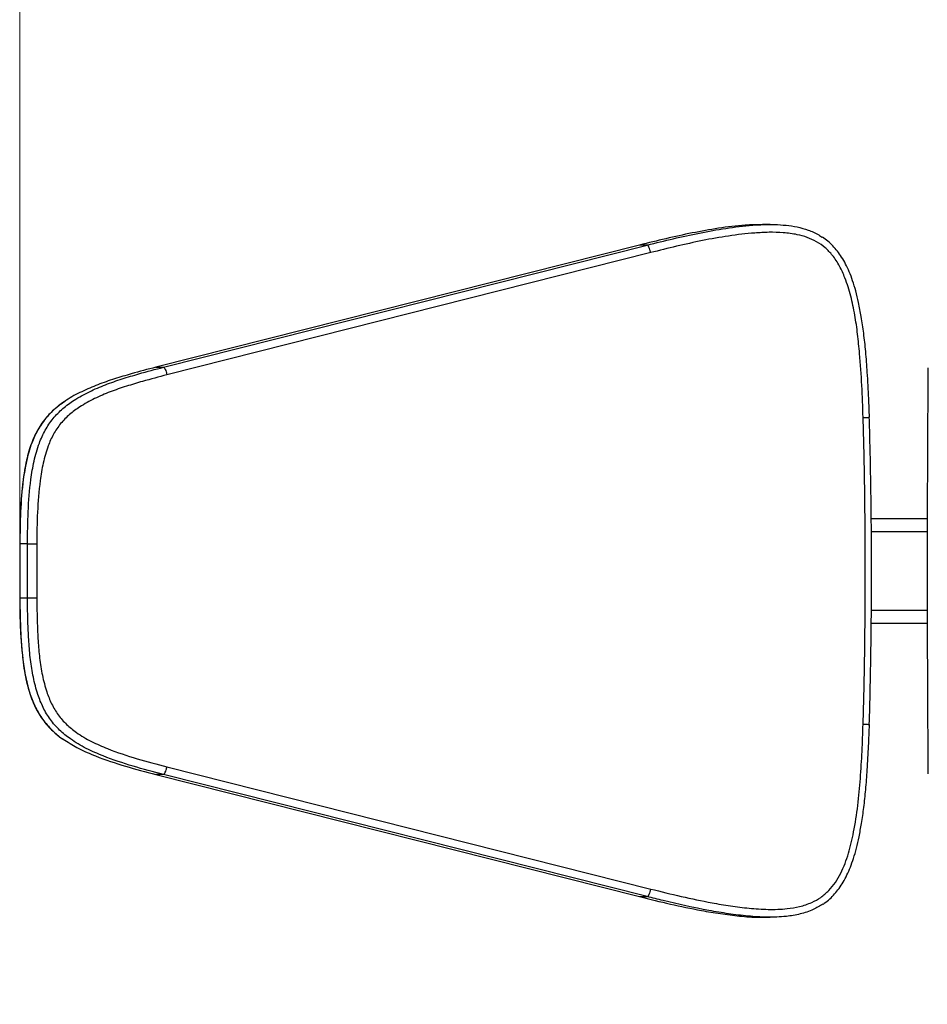
# Model space of a CAD drawing. Units: millimetres. Extents: x -3722 to 3929, y -3358 to 4268.
# Drawn here: x -1669 to -1322, y -624 to -247 of the extents above; entities that cross this region are included whole.
import ezdxf

# ---------------------------------------------------------------- set-up
doc = ezdxf.new("R2010")
doc.units = ezdxf.units.MM
doc.header["$MEASUREMENT"] = 0
for name, color, linetype, lineweight in [('LG_DIM', 7, 'Continuous', 0), ('LG_PROD', 7, 'Continuous', 0), ('LG_TRAINING', 7, 'Continuous', 0)]:
    doc.layers.add(name, color=color, linetype=linetype, lineweight=lineweight)

msp = doc.modelspace()

# ---------------------------------------------------------------- linework, layer by layer
at = {"layer": 'LG_DIM', "color": 7, "lineweight": 5, "true_color": 0xffffff}
msp.add_line((-1669.23, -446.8), (-1669.23, 1932.13), dxfattribs=at)
at = {"layer": 'LG_PROD', "color": 40, "lineweight": 25, "true_color": 0xffbf00}
for p, q in [((-1382.3, -325.6), (-1385.21, -325.6)), ((-1432.21, -333.46), (-1617.22, -380.21)), ((-1432.18, -333.46), (-1617.19, -380.2)), ((-1614.27, -380.2), (-1429.27, -333.46)), ((-1429.27, -333.46), (-1432.18, -333.46)), ((-1427.94, -336.37), (-1612.95, -383.12)), ((-1617.19, -380.2), (-1614.27, -380.2)), ((-1343.62, -438.1), (-1322.18, -438.1)), ((-1343.58, -443.1), (-1322.19, -443.1)), ((-1666.32, -447.8), (-1669.23, -447.8)), ((-1669.23, -447.8), (-1669.23, -447.8)), ((-1669.23, -468.4), (-1666.32, -468.4)), ((-1669.23, -468.4), (-1669.23, -468.4)), ((-1343.57, -473.1), (-1322.19, -473.1)), ((-1343.59, -478.1), (-1322.17, -478.1)), ((-1612.95, -533.08), (-1427.94, -579.83)), ((-1617.22, -535.99), (-1432.21, -582.74)), ((-1614.27, -535.99), (-1617.19, -535.99)), ((-1617.19, -535.99), (-1432.18, -582.74)), ((-1429.27, -582.74), (-1614.27, -535.99)), ((-1432.18, -582.74), (-1429.27, -582.74)), ((-1385.21, -590.6), (-1382.3, -590.6))]:
    msp.add_line(p, q, dxfattribs=at)
for points in [[(-1346.71, -516.76), (-1346.34, -502.09), (-1346.07, -487.43), (-1345.92, -472.77), (-1345.86, -458.1), (-1345.92, -443.43), (-1346.07, -428.77), (-1346.34, -414.11), (-1346.71, -399.44)], [(-1669.23, -447.8), (-1669.24, -450.37), (-1669.25, -452.95), (-1669.25, -455.52), (-1669.25, -458.1), (-1669.25, -460.67), (-1669.25, -463.25), (-1669.24, -465.82), (-1669.23, -468.4)], [(-1666.32, -468.4), (-1666.33, -465.82), (-1666.34, -463.25), (-1666.34, -460.67), (-1666.34, -458.1), (-1666.34, -455.52), (-1666.34, -452.95), (-1666.33, -450.37), (-1666.32, -447.8)], [(-1662.76, -447.81), (-1662.77, -450.39), (-1662.78, -452.96), (-1662.78, -455.53), (-1662.78, -458.1), (-1662.78, -460.67), (-1662.78, -463.24), (-1662.77, -465.81), (-1662.76, -468.38)]]:
    msp.add_lwpolyline(points, dxfattribs=at)
for points, knots in [([(-1385.21, -325.69), (-1387.43, -325.71), (-1389.64, -325.74), (-1391.85, -325.87), (-1395.25, -326.08), (-1398.62, -326.54), (-1401.99, -327.07), (-1405.36, -327.59), (-1408.73, -328.19), (-1412.08, -328.85), (-1415.45, -329.52), (-1418.8, -330.25), (-1422.15, -331.03), (-1425.5, -331.81), (-1428.84, -332.63), (-1432.18, -333.46)], [0, 0, 0, 0, 1, 1, 1, 2, 2, 2, 3, 3, 3, 4, 4, 4, 5, 5, 5, 5]), ([(-1429.27, -333.46), (-1425.95, -332.64), (-1422.64, -331.82), (-1419.31, -331.04), (-1415.98, -330.27), (-1412.64, -329.55), (-1409.3, -328.88), (-1405.93, -328.21), (-1402.56, -327.6), (-1399.18, -327.08), (-1395.78, -326.56), (-1392.37, -326.14), (-1388.94, -325.87), (-1386.13, -325.66), (-1383.3, -325.55), (-1380.48, -325.63), (-1379.05, -325.67), (-1377.62, -325.75), (-1376.19, -325.9), (-1374.76, -326.05), (-1373.33, -326.26), (-1371.92, -326.56), (-1370.51, -326.87), (-1369.12, -327.26), (-1367.74, -327.74), (-1366.34, -328.22), (-1364.95, -328.78), (-1363.7, -329.57), (-1363.22, -329.88), (-1362.77, -330.21), (-1362.31, -330.55)], [0, 0, 0, 0, 1, 1, 1, 2, 2, 2, 3, 3, 3, 4, 4, 4, 5, 5, 5, 6, 6, 6, 7, 7, 7, 8, 8, 8, 9, 9, 9, 10, 10, 10, 10]), ([(-1346.71, -399.44), (-1346.84, -395.36), (-1346.98, -391.27), (-1347.19, -387.19), (-1347.41, -383.1), (-1347.7, -379.03), (-1348.06, -374.95), (-1348.28, -372.5), (-1348.52, -370.04), (-1348.81, -367.59), (-1349.11, -365.14), (-1349.45, -362.69), (-1349.87, -360.26), (-1350.3, -357.83), (-1350.81, -355.42), (-1351.43, -353.04), (-1352.05, -350.67), (-1352.78, -348.32), (-1353.67, -346.04), (-1354.27, -344.5), (-1354.95, -342.99), (-1355.73, -341.53), (-1356.51, -340.08), (-1357.41, -338.69), (-1358.43, -337.41), (-1359.28, -336.36), (-1360.21, -335.38), (-1361.23, -334.51), (-1362.24, -333.63), (-1363.34, -332.86), (-1364.5, -332.2), (-1365.65, -331.55), (-1366.85, -331.01), (-1368.09, -330.57), (-1369.33, -330.12), (-1370.61, -329.78), (-1371.89, -329.5), (-1373.66, -329.13), (-1375.45, -328.89), (-1377.25, -328.75), (-1379.06, -328.61), (-1380.87, -328.57), (-1382.68, -328.6), (-1384.49, -328.63), (-1386.3, -328.73), (-1388.1, -328.87), (-1391.47, -329.12), (-1394.82, -329.51), (-1398.16, -330.01), (-1401.51, -330.5), (-1404.84, -331.1), (-1408.15, -331.76), (-1411.47, -332.43), (-1414.78, -333.17), (-1418.08, -333.94), (-1421.37, -334.72), (-1424.65, -335.55), (-1427.94, -336.37)], [0, 0, 0, 0, 1, 1, 1, 2, 2, 2, 3, 3, 3, 4, 4, 4, 5, 5, 5, 6, 6, 6, 7, 7, 7, 8, 8, 8, 9, 9, 9, 10, 10, 10, 11, 11, 11, 12, 12, 12, 13, 13, 13, 14, 14, 14, 15, 15, 15, 16, 16, 16, 17, 17, 17, 18, 18, 18, 19, 19, 19, 19]), ([(-1344.29, -399.36), (-1344.37, -396.97), (-1344.46, -394.59), (-1344.56, -392.21), (-1344.71, -388.85), (-1344.89, -385.5), (-1345.11, -382.15), (-1345.28, -379.5), (-1345.48, -376.84), (-1345.72, -374.19), (-1345.94, -371.84), (-1346.19, -369.5), (-1346.49, -367.16), (-1346.75, -365.06), (-1347.06, -362.96), (-1347.42, -360.86), (-1347.72, -359.05), (-1348.06, -357.24), (-1348.45, -355.44), (-1348.77, -353.96), (-1349.12, -352.48), (-1349.52, -351.02), (-1349.88, -349.7), (-1350.27, -348.4), (-1350.71, -347.11), (-1351.11, -345.95), (-1351.54, -344.81), (-1352.01, -343.68), (-1352.44, -342.68), (-1352.9, -341.69), (-1353.4, -340.72), (-1353.87, -339.82), (-1354.37, -338.94), (-1354.92, -338.08), (-1355.42, -337.28), (-1355.97, -336.51), (-1356.55, -335.76), (-1357.1, -335.06), (-1357.68, -334.39), (-1358.3, -333.74), (-1358.88, -333.13), (-1359.5, -332.54), (-1360.15, -332), (-1360.81, -331.47), (-1361.5, -330.98), (-1362.2, -330.49)], [0, 0, 0, 0, 1, 1, 1, 2, 2, 2, 3, 3, 3, 4, 4, 4, 5, 5, 5, 6, 6, 6, 7, 7, 7, 8, 8, 8, 9, 9, 9, 10, 10, 10, 11, 11, 11, 12, 12, 12, 13, 13, 13, 14, 14, 14, 15, 15, 15, 15]), ([(-1427.94, -336.37), (-1428.04, -335.99), (-1428.14, -335.61), (-1428.26, -335.25), (-1428.37, -334.9), (-1428.49, -334.58), (-1428.62, -334.31), (-1428.74, -334.04), (-1428.87, -333.81), (-1428.97, -333.68), (-1429.08, -333.54), (-1429.17, -333.5), (-1429.27, -333.46)], [0, 0, 0, 0, 1, 1, 1, 2, 2, 2, 3, 3, 3, 4, 4, 4, 4]), ([(-1666.32, -447.8), (-1666.27, -443.69), (-1666.22, -439.58), (-1666.04, -435.47), (-1665.85, -431.37), (-1665.52, -427.27), (-1664.99, -423.2), (-1664.67, -420.83), (-1664.29, -418.46), (-1663.77, -416.12), (-1663.25, -413.78), (-1662.61, -411.47), (-1661.77, -409.24), (-1661.13, -407.55), (-1660.38, -405.9), (-1659.51, -404.33), (-1658.63, -402.75), (-1657.63, -401.25), (-1656.5, -399.86), (-1655.37, -398.48), (-1654.11, -397.21), (-1652.76, -396.04), (-1651.41, -394.88), (-1649.98, -393.82), (-1648.49, -392.86), (-1646.61, -391.64), (-1644.65, -390.55), (-1642.64, -389.57), (-1640.63, -388.59), (-1638.57, -387.71), (-1636.48, -386.9), (-1634.38, -386.1), (-1632.26, -385.37), (-1630.12, -384.68), (-1627.99, -383.99), (-1625.85, -383.35), (-1623.69, -382.74), (-1620.57, -381.85), (-1617.42, -381.03), (-1614.27, -380.2)], [0, 0, 0, 0, 1, 1, 1, 2, 2, 2, 3, 3, 3, 4, 4, 4, 5, 5, 5, 6, 6, 6, 7, 7, 7, 8, 8, 8, 9, 9, 9, 10, 10, 10, 11, 11, 11, 12, 12, 12, 13, 13, 13, 13]), ([(-1617.19, -380.2), (-1620.33, -381.03), (-1623.48, -381.85), (-1626.6, -382.74), (-1628.76, -383.35), (-1630.9, -384), (-1633.03, -384.68), (-1635.17, -385.37), (-1637.3, -386.09), (-1639.39, -386.9), (-1641.48, -387.72), (-1643.52, -388.62), (-1645.56, -389.57), (-1647.58, -390.53), (-1649.59, -391.54), (-1651.4, -392.86), (-1651.62, -393.01), (-1651.83, -393.17), (-1652.04, -393.33)], [0, 0, 0, 0, 1, 1, 1, 2, 2, 2, 3, 3, 3, 4, 4, 4, 5, 5, 5, 6, 6, 6, 6]), ([(-1614.27, -380.2), (-1614.18, -380.25), (-1614.09, -380.29), (-1613.98, -380.43), (-1613.87, -380.56), (-1613.75, -380.78), (-1613.63, -381.06), (-1613.5, -381.33), (-1613.38, -381.65), (-1613.26, -382), (-1613.15, -382.35), (-1613.05, -382.74), (-1612.95, -383.12)], [0, 0, 0, 0, 1, 1, 1, 2, 2, 2, 3, 3, 3, 4, 4, 4, 4]), ([(-1612.95, -383.12), (-1616.06, -383.93), (-1619.18, -384.75), (-1622.27, -385.63), (-1624.36, -386.22), (-1626.44, -386.84), (-1628.5, -387.5), (-1630.57, -388.16), (-1632.63, -388.87), (-1634.66, -389.64), (-1636.69, -390.42), (-1638.68, -391.27), (-1640.64, -392.22), (-1642.58, -393.17), (-1644.48, -394.21), (-1646.3, -395.39), (-1647.66, -396.28), (-1648.97, -397.24), (-1650.21, -398.3), (-1651.44, -399.36), (-1652.59, -400.52), (-1653.62, -401.79), (-1654.65, -403.05), (-1655.56, -404.41), (-1656.35, -405.84), (-1657.15, -407.28), (-1657.82, -408.77), (-1658.4, -410.31), (-1659.2, -412.44), (-1659.81, -414.63), (-1660.3, -416.86), (-1660.79, -419.09), (-1661.16, -421.34), (-1661.45, -423.6), (-1661.98, -427.61), (-1662.3, -431.64), (-1662.48, -435.68), (-1662.67, -439.72), (-1662.71, -443.77), (-1662.76, -447.81)], [0, 0, 0, 0, 1, 1, 1, 2, 2, 2, 3, 3, 3, 4, 4, 4, 5, 5, 5, 6, 6, 6, 7, 7, 7, 8, 8, 8, 9, 9, 9, 10, 10, 10, 11, 11, 11, 12, 12, 12, 13, 13, 13, 13]), ([(-1321.89, -380.47), (-1321.92, -384.88), (-1321.96, -389.28), (-1321.99, -393.69), (-1322.04, -402.06), (-1322.09, -410.43), (-1322.12, -418.8), (-1322.16, -427.17), (-1322.18, -435.55), (-1322.19, -443.92), (-1322.2, -452.3), (-1322.21, -460.67), (-1322.2, -469.05), (-1322.19, -477.42), (-1322.17, -485.79), (-1322.13, -494.17), (-1322.1, -502.54), (-1322.06, -510.91), (-1322.01, -519.28), (-1321.97, -524.77), (-1321.93, -530.25), (-1321.89, -535.73)], [0, 0, 0, 0, 1, 1, 1, 2, 2, 2, 3, 3, 3, 4, 4, 4, 5, 5, 5, 6, 6, 6, 7, 7, 7, 7]), ([(-1652.12, -393.32), (-1652.68, -393.7), (-1653.25, -394.07), (-1653.8, -394.48), (-1654.63, -395.09), (-1655.42, -395.75), (-1656.19, -396.45), (-1656.92, -397.11), (-1657.63, -397.8), (-1658.3, -398.53), (-1659.02, -399.31), (-1659.7, -400.13), (-1660.34, -400.99), (-1660.94, -401.8), (-1661.49, -402.64), (-1662.01, -403.51), (-1662.53, -404.37), (-1663.01, -405.27), (-1663.45, -406.18), (-1663.91, -407.13), (-1664.32, -408.11), (-1664.7, -409.1), (-1665.1, -410.15), (-1665.46, -411.22), (-1665.78, -412.29), (-1666.12, -413.46), (-1666.43, -414.64), (-1666.69, -415.82), (-1666.99, -417.12), (-1667.24, -418.44), (-1667.46, -419.75), (-1667.7, -421.23), (-1667.91, -422.72), (-1668.09, -424.21), (-1668.31, -425.99), (-1668.48, -427.77), (-1668.63, -429.56), (-1668.8, -431.68), (-1668.93, -433.79), (-1669.03, -435.91), (-1669.14, -438.28), (-1669.2, -440.65), (-1669.24, -443.02), (-1669.26, -444.61), (-1669.27, -446.21), (-1669.28, -447.8)], [0, 0, 0, 0, 1, 1, 1, 2, 2, 2, 3, 3, 3, 4, 4, 4, 5, 5, 5, 6, 6, 6, 7, 7, 7, 8, 8, 8, 9, 9, 9, 10, 10, 10, 11, 11, 11, 12, 12, 12, 13, 13, 13, 14, 14, 14, 15, 15, 15, 15]), ([(-1652.04, -393.33), (-1653.28, -394.2), (-1654.52, -395.07), (-1655.67, -396.04), (-1657.03, -397.19), (-1658.28, -398.48), (-1659.41, -399.86), (-1660.54, -401.26), (-1661.54, -402.75), (-1662.42, -404.33), (-1663.3, -405.9), (-1664.04, -407.55), (-1664.68, -409.24), (-1665.52, -411.47), (-1666.16, -413.78), (-1666.68, -416.12), (-1667.2, -418.46), (-1667.58, -420.83), (-1667.9, -423.2), (-1668.43, -427.27), (-1668.76, -431.37), (-1668.95, -435.47), (-1669.13, -439.58), (-1669.18, -443.69), (-1669.23, -447.8)], [0, 0, 0, 0, 1, 1, 1, 2, 2, 2, 3, 3, 3, 4, 4, 4, 5, 5, 5, 6, 6, 6, 7, 7, 7, 8, 8, 8, 8]), ([(-1346.71, -399.44), (-1346.33, -399.43), (-1345.95, -399.42), (-1345.63, -399.41), (-1345.31, -399.4), (-1345.04, -399.39), (-1344.81, -399.38), (-1344.59, -399.37), (-1344.42, -399.37), (-1344.38, -399.36), (-1344.36, -399.36), (-1344.38, -399.36), (-1344.39, -399.36)], [0, 0, 0, 0, 1, 1, 1, 2, 2, 2, 3, 3, 3, 4, 4, 4, 4]), ([(-1344.33, -516.84), (-1344.21, -512.43), (-1344.09, -508.02), (-1343.99, -503.61), (-1343.8, -495.23), (-1343.67, -486.85), (-1343.59, -478.48), (-1343.51, -470.1), (-1343.47, -461.72), (-1343.49, -453.34), (-1343.51, -444.96), (-1343.58, -436.59), (-1343.71, -428.21), (-1343.82, -420.27), (-1343.98, -412.33), (-1344.19, -404.4), (-1344.24, -402.72), (-1344.28, -401.04), (-1344.33, -399.36)], [0, 0, 0, 0, 1, 1, 1, 2, 2, 2, 3, 3, 3, 4, 4, 4, 5, 5, 5, 6, 6, 6, 6]), ([(-1666.32, -447.8), (-1666.19, -447.8), (-1666.06, -447.8), (-1665.85, -447.8), (-1665.64, -447.8), (-1665.35, -447.8), (-1665.02, -447.8), (-1664.68, -447.81), (-1664.31, -447.81), (-1663.93, -447.81), (-1663.55, -447.81), (-1663.15, -447.81), (-1662.76, -447.81)], [0, 0, 0, 0, 1, 1, 1, 2, 2, 2, 3, 3, 3, 4, 4, 4, 4]), ([(-1669.28, -468.4), (-1669.27, -470.08), (-1669.26, -471.77), (-1669.23, -473.45), (-1669.19, -475.86), (-1669.12, -478.27), (-1669.01, -480.67), (-1668.91, -482.85), (-1668.78, -485.03), (-1668.58, -487.19), (-1668.45, -488.63), (-1668.29, -490.07), (-1668.12, -491.51)], [0, 0, 0, 0, 1, 1, 1, 2, 2, 2, 3, 3, 3, 4, 4, 4, 4]), ([(-1669.23, -468.4), (-1669.18, -471.72), (-1669.14, -475.04), (-1669.03, -478.36), (-1668.95, -480.64), (-1668.85, -482.92), (-1668.69, -485.2), (-1668.54, -487.49), (-1668.35, -489.77), (-1668.07, -492.04), (-1667.8, -494.31), (-1667.44, -496.56), (-1666.98, -498.79), (-1666.52, -501.02), (-1665.96, -503.22), (-1665.24, -505.37), (-1664.67, -507.08), (-1664, -508.75), (-1663.21, -510.37), (-1662.42, -511.98), (-1661.51, -513.54), (-1660.45, -514.98), (-1659.4, -516.42), (-1658.19, -517.75), (-1656.92, -519.02), (-1655.64, -520.28), (-1654.29, -521.48), (-1652.78, -522.41), (-1652.52, -522.57), (-1652.26, -522.73), (-1652, -522.88)], [0, 0, 0, 0, 1, 1, 1, 2, 2, 2, 3, 3, 3, 4, 4, 4, 5, 5, 5, 6, 6, 6, 7, 7, 7, 8, 8, 8, 9, 9, 9, 10, 10, 10, 10]), ([(-1666.32, -468.4), (-1666.19, -468.4), (-1666.06, -468.4), (-1665.85, -468.4), (-1665.64, -468.4), (-1665.35, -468.4), (-1665.02, -468.4), (-1664.68, -468.39), (-1664.31, -468.39), (-1663.93, -468.39), (-1663.55, -468.39), (-1663.15, -468.39), (-1662.76, -468.38)], [0, 0, 0, 0, 1, 1, 1, 2, 2, 2, 3, 3, 3, 4, 4, 4, 4]), ([(-1614.27, -535.99), (-1618.17, -534.98), (-1622.07, -533.97), (-1625.93, -532.82), (-1629.78, -531.67), (-1633.6, -530.39), (-1637.35, -528.9), (-1639.53, -528.03), (-1641.69, -527.09), (-1643.8, -526.02), (-1645.9, -524.96), (-1647.94, -523.78), (-1649.87, -522.41), (-1651.33, -521.39), (-1652.72, -520.26), (-1654.01, -519.02), (-1655.3, -517.78), (-1656.49, -516.43), (-1657.54, -514.98), (-1658.59, -513.53), (-1659.51, -511.98), (-1660.3, -510.37), (-1661.09, -508.75), (-1661.75, -507.08), (-1662.33, -505.37), (-1663.04, -503.22), (-1663.61, -501.02), (-1664.07, -498.79), (-1664.53, -496.56), (-1664.89, -494.31), (-1665.16, -492.04), (-1665.44, -489.77), (-1665.63, -487.49), (-1665.78, -485.2), (-1665.93, -482.92), (-1666.04, -480.64), (-1666.12, -478.36), (-1666.23, -475.04), (-1666.27, -471.72), (-1666.32, -468.4)], [0, 0, 0, 0, 1, 1, 1, 2, 2, 2, 3, 3, 3, 4, 4, 4, 5, 5, 5, 6, 6, 6, 7, 7, 7, 8, 8, 8, 9, 9, 9, 10, 10, 10, 11, 11, 11, 12, 12, 12, 13, 13, 13, 13]), ([(-1662.76, -468.38), (-1662.71, -471.67), (-1662.67, -474.96), (-1662.56, -478.24), (-1662.49, -480.45), (-1662.39, -482.66), (-1662.24, -484.87), (-1662.1, -487.09), (-1661.92, -489.3), (-1661.65, -491.5), (-1661.39, -493.69), (-1661.05, -495.88), (-1660.61, -498.04), (-1660.17, -500.2), (-1659.62, -502.33), (-1658.92, -504.41), (-1658.4, -505.97), (-1657.79, -507.5), (-1657.07, -508.98), (-1656.35, -510.45), (-1655.52, -511.87), (-1654.56, -513.19), (-1653.6, -514.51), (-1652.52, -515.73), (-1651.35, -516.86), (-1650.17, -517.98), (-1648.91, -519.01), (-1647.58, -519.94), (-1645.75, -521.24), (-1643.8, -522.36), (-1641.8, -523.37), (-1639.8, -524.38), (-1637.74, -525.27), (-1635.66, -526.1), (-1631.98, -527.57), (-1628.22, -528.83), (-1624.42, -529.96), (-1620.62, -531.09), (-1616.78, -532.09), (-1612.95, -533.08)], [0, 0, 0, 0, 1, 1, 1, 2, 2, 2, 3, 3, 3, 4, 4, 4, 5, 5, 5, 6, 6, 6, 7, 7, 7, 8, 8, 8, 9, 9, 9, 10, 10, 10, 11, 11, 11, 12, 12, 12, 13, 13, 13, 13]), ([(-1668.05, -492.19), (-1668.02, -492.46), (-1667.99, -492.73), (-1667.96, -493), (-1667.79, -494.53), (-1667.55, -496.04), (-1667.27, -497.56), (-1667.02, -498.88), (-1666.75, -500.19), (-1666.43, -501.5), (-1666.15, -502.67), (-1665.82, -503.84), (-1665.45, -504.99), (-1665.1, -506.05), (-1664.72, -507.1), (-1664.3, -508.13), (-1663.9, -509.09), (-1663.46, -510.04), (-1662.98, -510.97), (-1662.52, -511.85), (-1662.02, -512.71), (-1661.49, -513.54), (-1660.91, -514.44), (-1660.28, -515.31), (-1659.61, -516.14), (-1658.98, -516.93), (-1658.31, -517.68), (-1657.61, -518.39), (-1656.9, -519.11), (-1656.16, -519.79), (-1655.39, -520.44), (-1654.6, -521.13), (-1653.77, -521.78), (-1652.91, -522.37), (-1652.64, -522.55), (-1652.36, -522.73), (-1652.08, -522.9)], [0, 0, 0, 0, 1, 1, 1, 2, 2, 2, 3, 3, 3, 4, 4, 4, 5, 5, 5, 6, 6, 6, 7, 7, 7, 8, 8, 8, 9, 9, 9, 10, 10, 10, 11, 11, 11, 12, 12, 12, 12]), ([(-1427.94, -579.83), (-1424.05, -580.79), (-1420.17, -581.75), (-1416.26, -582.63), (-1412.36, -583.52), (-1408.44, -584.34), (-1404.5, -585.07), (-1402.15, -585.51), (-1399.79, -585.91), (-1397.42, -586.26), (-1395.05, -586.61), (-1392.68, -586.91), (-1390.3, -587.14), (-1387.88, -587.38), (-1385.45, -587.55), (-1383.02, -587.59), (-1380.6, -587.64), (-1378.17, -587.56), (-1375.75, -587.3), (-1374.16, -587.13), (-1372.57, -586.87), (-1371, -586.5), (-1369.41, -586.11), (-1367.84, -585.6), (-1366.33, -584.93), (-1365.14, -584.39), (-1363.99, -583.75), (-1362.91, -583), (-1361.79, -582.23), (-1360.75, -581.34), (-1359.8, -580.35), (-1358.89, -579.41), (-1358.07, -578.38), (-1357.32, -577.29), (-1356.56, -576.17), (-1355.88, -575), (-1355.28, -573.79), (-1354.66, -572.58), (-1354.12, -571.32), (-1353.63, -570.05), (-1353.14, -568.77), (-1352.7, -567.47), (-1352.31, -566.16), (-1351.5, -563.48), (-1350.86, -560.75), (-1350.33, -558), (-1349.67, -554.63), (-1349.16, -551.23), (-1348.74, -547.81), (-1348.33, -544.4), (-1348.01, -540.97), (-1347.75, -537.54), (-1347.48, -534.08), (-1347.27, -530.62), (-1347.1, -527.15), (-1346.94, -523.69), (-1346.82, -520.22), (-1346.71, -516.76)], [0, 0, 0, 0, 1, 1, 1, 2, 2, 2, 3, 3, 3, 4, 4, 4, 5, 5, 5, 6, 6, 6, 7, 7, 7, 8, 8, 8, 9, 9, 9, 10, 10, 10, 11, 11, 11, 12, 12, 12, 13, 13, 13, 14, 14, 14, 15, 15, 15, 16, 16, 16, 17, 17, 17, 18, 18, 18, 19, 19, 19, 19]), ([(-1362, -585.56), (-1361.85, -585.47), (-1361.71, -585.38), (-1361.56, -585.28), (-1360.81, -584.79), (-1360.12, -584.2), (-1359.45, -583.58), (-1358.81, -582.98), (-1358.2, -582.36), (-1357.62, -581.71), (-1357.02, -581.04), (-1356.45, -580.32), (-1355.92, -579.58), (-1355.35, -578.8), (-1354.83, -577.99), (-1354.33, -577.16), (-1353.81, -576.28), (-1353.33, -575.37), (-1352.88, -574.44), (-1352.41, -573.46), (-1351.98, -572.46), (-1351.58, -571.45), (-1351.15, -570.36), (-1350.75, -569.25), (-1350.39, -568.13), (-1349.98, -566.84), (-1349.6, -565.53), (-1349.27, -564.22), (-1348.89, -562.77), (-1348.56, -561.32), (-1348.26, -559.86), (-1347.92, -558.18), (-1347.61, -556.49), (-1347.33, -554.8), (-1346.99, -552.75), (-1346.69, -550.69), (-1346.43, -548.63), (-1346.15, -546.37), (-1345.91, -544.11), (-1345.71, -541.85), (-1345.48, -539.31), (-1345.29, -536.76), (-1345.12, -534.22), (-1344.92, -531.18), (-1344.76, -528.15), (-1344.62, -525.11), (-1344.49, -522.35), (-1344.39, -519.6), (-1344.28, -516.84)], [0, 0, 0, 0, 1, 1, 1, 2, 2, 2, 3, 3, 3, 4, 4, 4, 5, 5, 5, 6, 6, 6, 7, 7, 7, 8, 8, 8, 9, 9, 9, 10, 10, 10, 11, 11, 11, 12, 12, 12, 13, 13, 13, 14, 14, 14, 15, 15, 15, 16, 16, 16, 16]), ([(-1346.71, -516.76), (-1346.33, -516.77), (-1345.95, -516.78), (-1345.63, -516.79), (-1345.31, -516.8), (-1345.04, -516.81), (-1344.81, -516.82), (-1344.59, -516.83), (-1344.42, -516.83), (-1344.38, -516.84), (-1344.36, -516.84), (-1344.38, -516.84), (-1344.39, -516.84)], [0, 0, 0, 0, 1, 1, 1, 2, 2, 2, 3, 3, 3, 4, 4, 4, 4]), ([(-1652, -522.88), (-1650.26, -523.97), (-1648.52, -525.07), (-1646.71, -526.02), (-1644.63, -527.12), (-1642.45, -528.04), (-1640.26, -528.9), (-1636.5, -530.37), (-1632.69, -531.67), (-1628.84, -532.82), (-1624.98, -533.98), (-1621.08, -534.99), (-1617.19, -535.99)], [0, 0, 0, 0, 1, 1, 1, 2, 2, 2, 3, 3, 3, 4, 4, 4, 4]), ([(-1614.27, -535.99), (-1614.18, -535.95), (-1614.09, -535.91), (-1613.98, -535.77), (-1613.87, -535.64), (-1613.75, -535.41), (-1613.63, -535.14), (-1613.5, -534.87), (-1613.38, -534.55), (-1613.26, -534.2), (-1613.15, -533.85), (-1613.05, -533.46), (-1612.95, -533.08)], [0, 0, 0, 0, 1, 1, 1, 2, 2, 2, 3, 3, 3, 4, 4, 4, 4]), ([(-1427.94, -579.83), (-1428.04, -580.21), (-1428.14, -580.59), (-1428.26, -580.94), (-1428.37, -581.3), (-1428.49, -581.62), (-1428.62, -581.89), (-1428.74, -582.16), (-1428.87, -582.39), (-1428.97, -582.52), (-1429.08, -582.65), (-1429.17, -582.7), (-1429.27, -582.74)], [0, 0, 0, 0, 1, 1, 1, 2, 2, 2, 3, 3, 3, 4, 4, 4, 4]), ([(-1432.18, -582.74), (-1428.26, -583.71), (-1424.34, -584.67), (-1420.41, -585.57), (-1416.48, -586.46), (-1412.52, -587.29), (-1408.56, -588.02), (-1406.14, -588.47), (-1403.71, -588.89), (-1401.28, -589.24), (-1398.84, -589.59), (-1396.4, -589.88), (-1393.94, -590.15), (-1391.47, -590.41), (-1388.98, -590.65), (-1386.5, -590.59), (-1386.07, -590.57), (-1385.64, -590.55), (-1385.22, -590.53)], [0, 0, 0, 0, 1, 1, 1, 2, 2, 2, 3, 3, 3, 4, 4, 4, 5, 5, 5, 6, 6, 6, 6]), ([(-1362.06, -585.57), (-1363.28, -586.32), (-1364.5, -587.07), (-1365.78, -587.67), (-1367.36, -588.42), (-1369.05, -588.96), (-1370.76, -589.37), (-1372.51, -589.79), (-1374.28, -590.09), (-1376.07, -590.28), (-1378.49, -590.55), (-1380.93, -590.63), (-1383.37, -590.59), (-1385.84, -590.55), (-1388.3, -590.4), (-1390.75, -590.17), (-1393.25, -589.94), (-1395.73, -589.63), (-1398.21, -589.26), (-1400.7, -588.9), (-1403.18, -588.48), (-1405.65, -588.02), (-1411.54, -586.93), (-1417.4, -585.64), (-1423.23, -584.23), (-1425.24, -583.74), (-1427.25, -583.24), (-1429.27, -582.74)], [0, 0, 0, 0, 1, 1, 1, 2, 2, 2, 3, 3, 3, 4, 4, 4, 5, 5, 5, 6, 6, 6, 7, 7, 7, 8, 8, 8, 9, 9, 9, 9])]:
    msp.add_open_spline(points, degree=3, knots=knots, dxfattribs=at)
at = {"layer": 'LG_TRAINING', "color": 3, "lineweight": 25, "true_color": 0x00ff00}
for points in [[(-357.26, -304.57), (-442.05, 241.17), (-953.2, 614.84), (-1498.93, 530.04), (-1986.09, 454.35), (-2345.4, 34.91), (-2345.4, -458.1)], [(-2345.4, -458.1), (-2345.4, -1010.38), (-1897.69, -1458.1), (-1345.4, -1458.1), (-856.79, -1458.1), (-439.73, -1105.01), (-359.11, -623.1)]]:
    msp.add_open_spline(points, degree=3, knots=[0, 0, 0, 0, 1, 1, 1, 2, 2, 2, 2], dxfattribs=at)

doc.saveas('drawing.dxf')
